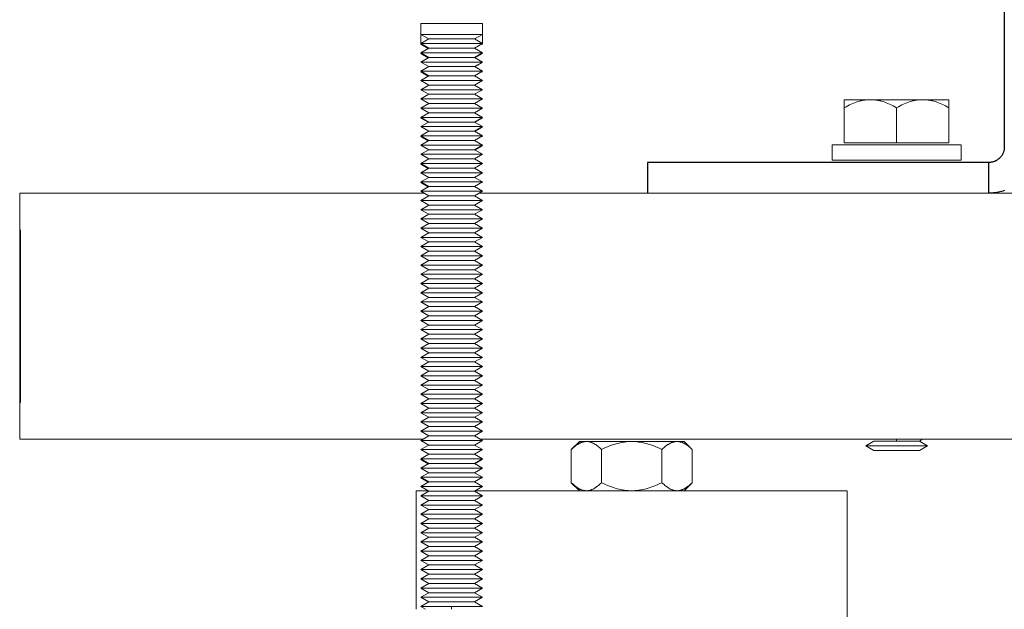
# Model space of a CAD drawing. Units: millimetres. Extents: x -1668 to 3354, y 3549 to 9499.
# Drawn here: x 0 to 160, y 3619 to 3715 of the extents above; entities that cross this region are included whole.
import ezdxf

# ---------------------------------------------------------------- set-up
doc = ezdxf.new("R2010")
doc.units = ezdxf.units.MM
doc.layers.add('Make2D$Visible$Curves$3', color=7, linetype='Continuous', true_color=0x000000)
doc.layers.add('Make2D$Visible$Curves$3DCPCOLOR253', color=7, linetype='Continuous', lineweight=0, true_color=0xadadad)
doc.layers.add('Make2D$Visible$Curves$3DCPCOLOR254', color=7, linetype='Continuous', lineweight=0, true_color=0xd6d6d6)

msp = doc.modelspace()

# ---------------------------------------------------------------- linework, layer by layer
at = {"layer": 'Make2D$Visible$Curves$3', "color": 9, "true_color": 0xbbbbbb}
for points in [[(160.2, 3724.41), (160.2, 3694.41)], [(160.2, 3694.41), (160.2, 3694.32), (160.19, 3694.24), (160.19, 3694.15), (160.18, 3694.07), (160.16, 3693.98), (160.15, 3693.9), (160.13, 3693.82), (160.11, 3693.73), (160.08, 3693.65), (160.06, 3693.57), (160.03, 3693.49), (159.99, 3693.41), (159.96, 3693.34), (159.92, 3693.26), (159.88, 3693.18), (159.84, 3693.11), (159.79, 3693.04), (159.74, 3692.97), (159.69, 3692.9), (159.64, 3692.83), (159.58, 3692.77), (159.53, 3692.7), (159.47, 3692.64), (159.41, 3692.58), (159.34, 3692.52), (159.28, 3692.47), (159.21, 3692.42), (159.14, 3692.37), (159.07, 3692.32), (159, 3692.27), (158.93, 3692.23), (158.85, 3692.19), (158.77, 3692.15), (158.7, 3692.12), (158.62, 3692.08), (158.54, 3692.05), (158.46, 3692.03), (158.37, 3692), (158.29, 3691.98), (158.21, 3691.96), (158.12, 3691.95), (158.04, 3691.93), (157.96, 3691.92), (157.87, 3691.91), (157.79, 3691.91), (157.7, 3691.91)], [(102.2, 3691.91), (102.2, 3686.91)], [(112.2, 3691.91), (102.2, 3691.91)], [(147.7, 3691.91), (112.2, 3691.91)], [(157.7, 3691.91), (147.7, 3691.91)], [(157.7, 3686.91), (157.7, 3691.91)], [(160.21, 3687.34), (159.97, 3687.26), (159.72, 3687.19), (159.48, 3687.12), (159.23, 3687.07), (158.97, 3687.02), (158.72, 3686.98), (158.47, 3686.95), (158.21, 3686.93), (157.96, 3686.91), (157.7, 3686.91)]]:
    msp.add_lwpolyline(points, dxfattribs=at)
at = {"layer": 'Make2D$Visible$Curves$3DCPCOLOR253'}
for points in [[(65.93, 3686.91), (0.2, 3686.91)], [(0.2, 3686.91), (0.2, 3684.57)], [(925.57, 3686.91), (74.83, 3686.91)], [(0.2, 3684.57), (0.2, 3680.91)], [(0.2, 3680.91), (0.2, 3676.91)], [(0.2, 3680.91), (0.31, 3680.91)], [(0.31, 3680.91), (0.31, 3678.91)], [(0.31, 3678.91), (0.31, 3654.91)], [(0.31, 3676.91), (0.2, 3676.91)], [(0.2, 3676.91), (0.2, 3656.91)], [(0.2, 3656.91), (0.2, 3652.91)], [(0.31, 3654.91), (0.31, 3652.91)], [(0.31, 3652.91), (0.2, 3652.91)], [(0.2, 3652.91), (0.2, 3649.25)], [(0.2, 3649.25), (0.2, 3646.91)], [(0.2, 3646.91), (65.7, 3646.91)], [(75.07, 3646.91), (925.33, 3646.91)]]:
    msp.add_lwpolyline(points, dxfattribs=at)
at = {"layer": 'Make2D$Visible$Curves$3DCPCOLOR254', "color": 0}
for points in [[(65.38, 3712.73), (65.38, 3714.48)], [(70.38, 3714.48), (65.38, 3714.48)], [(75.38, 3714.48), (70.38, 3714.48)], [(75.38, 3714.48), (75.38, 3712.73)], [(65.38, 3711.13), (65.38, 3712.73)], [(66.68, 3711.98), (65.38, 3712.73)], [(70.38, 3712.73), (65.38, 3712.73)], [(75.38, 3712.73), (70.38, 3712.73)], [(75.38, 3712.73), (74.08, 3711.98)], [(75.38, 3712.73), (75.38, 3711.13)], [(65.38, 3711.23), (66.68, 3711.98)], [(66.68, 3710.48), (65.38, 3711.23)], [(70.38, 3711.23), (65.38, 3711.23)], [(66.59, 3710.43), (65.38, 3711.13)], [(65.56, 3711.13), (65.38, 3711.13)], [(65.38, 3709.73), (66.68, 3710.48)], [(70.38, 3711.98), (66.68, 3711.98)], [(70.38, 3710.48), (66.68, 3710.48)], [(74.08, 3711.98), (70.38, 3711.98)], [(75.38, 3711.23), (70.38, 3711.23)], [(74.08, 3710.48), (70.38, 3710.48)], [(74.08, 3711.98), (75.38, 3711.23)], [(75.38, 3711.23), (74.08, 3710.48)], [(74.08, 3710.48), (75.38, 3709.73)], [(75.38, 3711.13), (75.21, 3711.13)], [(66.68, 3708.98), (65.38, 3709.73)], [(70.38, 3709.73), (65.38, 3709.73)], [(66.59, 3708.93), (65.38, 3709.63)], [(65.56, 3709.63), (65.38, 3709.63)], [(65.38, 3708.23), (66.68, 3708.98)], [(70.38, 3708.98), (66.68, 3708.98)], [(75.38, 3709.73), (70.38, 3709.73)], [(74.08, 3708.98), (70.38, 3708.98)], [(75.38, 3709.73), (74.08, 3708.98)], [(74.08, 3708.98), (75.38, 3708.23)], [(75.38, 3709.63), (74.17, 3708.93)], [(75.38, 3709.63), (75.21, 3709.63)], [(66.68, 3707.48), (65.38, 3708.23)], [(70.38, 3708.23), (65.38, 3708.23)], [(65.38, 3706.73), (66.68, 3707.48)], [(70.38, 3707.48), (66.68, 3707.48)], [(75.38, 3708.23), (70.38, 3708.23)], [(74.08, 3707.48), (70.38, 3707.48)], [(75.38, 3708.23), (74.08, 3707.48)], [(74.08, 3707.48), (75.38, 3706.73)], [(75.38, 3708.13), (74.17, 3707.43)], [(75.38, 3708.13), (75.21, 3708.13)], [(75.3, 3708.18), (75.38, 3708.13)], [(66.68, 3705.98), (65.38, 3706.73)], [(70.38, 3706.73), (65.38, 3706.73)], [(66.59, 3705.93), (65.38, 3706.63)], [(65.56, 3706.63), (65.38, 3706.63)], [(65.38, 3705.23), (66.68, 3705.98)], [(70.38, 3705.98), (66.68, 3705.98)], [(75.38, 3706.73), (70.38, 3706.73)], [(74.08, 3705.98), (70.38, 3705.98)], [(75.38, 3706.73), (74.08, 3705.98)], [(74.08, 3705.98), (75.38, 3705.23)], [(75.38, 3706.63), (75.21, 3706.63)], [(75.3, 3706.68), (75.38, 3706.63)], [(66.68, 3704.48), (65.38, 3705.23)], [(70.38, 3705.23), (65.38, 3705.23)], [(65.38, 3703.73), (66.68, 3704.48)], [(70.38, 3704.48), (66.68, 3704.48)], [(75.38, 3705.23), (70.38, 3705.23)], [(74.08, 3704.48), (70.38, 3704.48)], [(75.38, 3705.23), (74.08, 3704.48)], [(74.08, 3704.48), (75.38, 3703.73)], [(66.68, 3702.98), (65.38, 3703.73)], [(70.38, 3703.73), (65.38, 3703.73)], [(65.38, 3702.23), (66.68, 3702.98)], [(70.38, 3702.98), (66.68, 3702.98)], [(75.38, 3703.73), (70.38, 3703.73)], [(74.08, 3702.98), (70.38, 3702.98)], [(75.38, 3703.73), (74.08, 3702.98)], [(74.08, 3702.98), (75.38, 3702.23)], [(66.68, 3701.48), (65.38, 3702.23)], [(70.38, 3702.23), (65.38, 3702.23)], [(65.38, 3700.73), (66.68, 3701.48)], [(70.38, 3701.48), (66.68, 3701.48)], [(75.38, 3702.23), (70.38, 3702.23)], [(74.08, 3701.48), (70.38, 3701.48)], [(75.38, 3702.23), (74.08, 3701.48)], [(74.08, 3701.48), (75.38, 3700.73)], [(138.45, 3702.11), (134.2, 3702.11)], [(134.2, 3702.11), (134.2, 3700.8)], [(134.2, 3700.8), (134.49, 3700.96), (134.78, 3701.11), (135.06, 3701.25), (135.34, 3701.38), (135.61, 3701.5), (135.88, 3701.61), (136.14, 3701.7), (136.4, 3701.79), (136.66, 3701.87), (136.79, 3701.9), (136.92, 3701.93), (137.05, 3701.96), (137.18, 3701.99), (137.3, 3702.01), (137.43, 3702.03), (137.56, 3702.05), (137.69, 3702.07), (137.81, 3702.08), (137.94, 3702.09), (138.07, 3702.1), (138.19, 3702.11), (138.32, 3702.11), (138.45, 3702.11)], [(142.7, 3702.11), (138.45, 3702.11)], [(138.45, 3702.11), (138.58, 3702.11), (138.71, 3702.11), (138.83, 3702.1), (138.96, 3702.09), (139.09, 3702.08), (139.21, 3702.07), (139.34, 3702.05), (139.47, 3702.03), (139.6, 3702.01), (139.72, 3701.99), (139.85, 3701.96), (139.98, 3701.93), (140.11, 3701.9), (140.24, 3701.87), (140.5, 3701.79), (140.76, 3701.7), (141.02, 3701.61), (141.29, 3701.5), (141.56, 3701.38), (141.84, 3701.25), (142.12, 3701.11), (142.41, 3700.96), (142.7, 3700.8)], [(146.95, 3702.11), (142.7, 3702.11)], [(142.7, 3700.8), (142.99, 3700.96), (143.28, 3701.11), (143.56, 3701.25), (143.84, 3701.38), (144.11, 3701.5), (144.38, 3701.61), (144.64, 3701.7), (144.9, 3701.79), (145.16, 3701.87), (145.29, 3701.9), (145.42, 3701.93), (145.55, 3701.96), (145.68, 3701.99), (145.8, 3702.01), (145.93, 3702.03), (146.06, 3702.05), (146.19, 3702.07), (146.31, 3702.08), (146.44, 3702.09), (146.57, 3702.1), (146.69, 3702.11), (146.82, 3702.11), (146.95, 3702.11)], [(151.2, 3702.11), (146.95, 3702.11)], [(146.95, 3702.11), (147.08, 3702.11), (147.21, 3702.11), (147.33, 3702.1), (147.46, 3702.09), (147.59, 3702.08), (147.71, 3702.07), (147.84, 3702.05), (147.97, 3702.03), (148.1, 3702.01), (148.22, 3701.99), (148.35, 3701.96), (148.48, 3701.93), (148.61, 3701.9), (148.74, 3701.87), (149, 3701.79), (149.26, 3701.7), (149.52, 3701.61), (149.79, 3701.5), (150.06, 3701.38), (150.34, 3701.25), (150.62, 3701.11), (150.91, 3700.96), (151.2, 3700.8)], [(151.2, 3700.8), (151.2, 3702.11)], [(66.68, 3699.98), (65.38, 3700.73)], [(70.38, 3700.73), (65.38, 3700.73)], [(65.38, 3699.23), (66.68, 3699.98)], [(66.68, 3698.48), (65.38, 3699.23)], [(70.38, 3699.23), (65.38, 3699.23)], [(70.38, 3699.98), (66.68, 3699.98)], [(75.38, 3700.73), (70.38, 3700.73)], [(74.08, 3699.98), (70.38, 3699.98)], [(75.38, 3699.23), (70.38, 3699.23)], [(75.38, 3700.73), (74.08, 3699.98)], [(74.08, 3699.98), (75.38, 3699.23)], [(75.38, 3699.23), (74.08, 3698.48)], [(134.2, 3695.11), (134.2, 3700.8)], [(142.7, 3695.11), (142.7, 3700.8)], [(151.2, 3700.8), (151.2, 3695.11)], [(66.59, 3698.43), (65.38, 3699.13)], [(65.56, 3699.13), (65.38, 3699.13)], [(65.38, 3697.73), (66.68, 3698.48)], [(66.68, 3696.98), (65.38, 3697.73)], [(70.38, 3697.73), (65.38, 3697.73)], [(70.38, 3698.48), (66.68, 3698.48)], [(74.08, 3698.48), (70.38, 3698.48)], [(75.38, 3697.73), (70.38, 3697.73)], [(74.08, 3698.48), (75.38, 3697.73)], [(75.38, 3697.73), (74.08, 3696.98)], [(75.38, 3699.13), (74.17, 3698.43)], [(75.38, 3697.63), (74.17, 3696.93)], [(75.38, 3699.13), (75.21, 3699.13)], [(75.38, 3697.63), (75.21, 3697.63)], [(75.3, 3699.18), (75.38, 3699.13)], [(65.38, 3696.23), (66.68, 3696.98)], [(66.68, 3695.48), (65.38, 3696.23)], [(70.38, 3696.23), (65.38, 3696.23)], [(66.59, 3695.43), (65.38, 3696.13)], [(65.56, 3696.13), (65.38, 3696.13)], [(70.38, 3696.98), (66.68, 3696.98)], [(74.08, 3696.98), (70.38, 3696.98)], [(75.38, 3696.23), (70.38, 3696.23)], [(74.08, 3696.98), (75.38, 3696.23)], [(75.38, 3696.23), (74.08, 3695.48)], [(75.38, 3696.13), (75.21, 3696.13)], [(75.3, 3696.18), (75.38, 3696.13)], [(65.38, 3694.73), (66.68, 3695.48)], [(66.68, 3693.98), (65.38, 3694.73)], [(70.38, 3694.73), (65.38, 3694.73)], [(70.38, 3695.48), (66.68, 3695.48)], [(74.08, 3695.48), (70.38, 3695.48)], [(75.38, 3694.73), (70.38, 3694.73)], [(74.08, 3695.48), (75.38, 3694.73)], [(75.38, 3694.73), (74.08, 3693.98)], [(75.38, 3694.63), (74.17, 3693.93)], [(75.38, 3694.63), (75.21, 3694.63)], [(132.2, 3694.77), (153.2, 3694.77)], [(132.2, 3692.27), (132.2, 3694.77)], [(142.7, 3695.11), (134.2, 3695.11)], [(151.2, 3695.11), (142.7, 3695.11)], [(153.2, 3694.77), (153.2, 3692.27)], [(65.38, 3693.23), (66.68, 3693.98)], [(66.68, 3692.48), (65.38, 3693.23)], [(70.38, 3693.23), (65.38, 3693.23)], [(70.38, 3693.98), (66.68, 3693.98)], [(74.08, 3693.98), (70.38, 3693.98)], [(75.38, 3693.23), (70.38, 3693.23)], [(74.08, 3693.98), (75.38, 3693.23)], [(75.38, 3693.23), (74.08, 3692.48)], [(65.38, 3691.73), (66.68, 3692.48)], [(66.68, 3690.98), (65.38, 3691.73)], [(70.38, 3691.73), (65.38, 3691.73)], [(66.59, 3690.93), (65.38, 3691.63)], [(65.56, 3691.63), (65.38, 3691.63)], [(70.38, 3692.48), (66.68, 3692.48)], [(74.08, 3692.48), (70.38, 3692.48)], [(75.38, 3691.73), (70.38, 3691.73)], [(74.08, 3692.48), (75.38, 3691.73)], [(75.38, 3691.73), (74.08, 3690.98)], [(153.2, 3692.27), (132.2, 3692.27)], [(65.38, 3690.23), (66.68, 3690.98)], [(66.68, 3689.48), (65.38, 3690.23)], [(70.38, 3690.23), (65.38, 3690.23)], [(70.38, 3690.98), (66.68, 3690.98)], [(74.08, 3690.98), (70.38, 3690.98)], [(75.38, 3690.23), (70.38, 3690.23)], [(74.08, 3690.98), (75.38, 3690.23)], [(75.38, 3690.23), (74.08, 3689.48)], [(65.38, 3688.73), (66.68, 3689.48)], [(66.68, 3687.98), (65.38, 3688.73)], [(70.38, 3688.73), (65.38, 3688.73)], [(66.59, 3687.93), (65.38, 3688.63)], [(65.56, 3688.63), (65.38, 3688.63)], [(70.38, 3689.48), (66.68, 3689.48)], [(74.08, 3689.48), (70.38, 3689.48)], [(75.38, 3688.73), (70.38, 3688.73)], [(74.08, 3689.48), (75.38, 3688.73)], [(75.38, 3688.73), (74.08, 3687.98)], [(75.38, 3688.63), (75.21, 3688.63)], [(75.3, 3688.68), (75.38, 3688.63)], [(65.38, 3687.23), (66.68, 3687.98)], [(66.68, 3686.48), (65.38, 3687.23)], [(70.38, 3687.23), (65.38, 3687.23)], [(65.38, 3685.73), (66.68, 3686.48)], [(70.38, 3687.98), (66.68, 3687.98)], [(70.38, 3686.48), (66.68, 3686.48)], [(74.08, 3687.98), (70.38, 3687.98)], [(75.38, 3687.23), (70.38, 3687.23)], [(74.08, 3686.48), (70.38, 3686.48)], [(74.08, 3687.98), (75.38, 3687.23)], [(75.38, 3687.23), (74.08, 3686.48)], [(74.08, 3686.48), (75.38, 3685.73)], [(66.68, 3684.98), (65.38, 3685.73)], [(70.38, 3685.73), (65.38, 3685.73)], [(65.38, 3684.23), (66.68, 3684.98)], [(70.38, 3684.98), (66.68, 3684.98)], [(75.38, 3685.73), (70.38, 3685.73)], [(74.08, 3684.98), (70.38, 3684.98)], [(75.38, 3685.73), (74.08, 3684.98)], [(74.08, 3684.98), (75.38, 3684.23)], [(66.68, 3683.48), (65.38, 3684.23)], [(70.38, 3684.23), (65.38, 3684.23)], [(65.38, 3682.73), (66.68, 3683.48)], [(70.38, 3683.48), (66.68, 3683.48)], [(75.38, 3684.23), (70.38, 3684.23)], [(74.08, 3683.48), (70.38, 3683.48)], [(75.38, 3684.23), (74.08, 3683.48)], [(74.08, 3683.48), (75.38, 3682.73)], [(66.68, 3681.98), (65.38, 3682.73)], [(70.38, 3682.73), (65.38, 3682.73)], [(65.38, 3681.23), (66.68, 3681.98)], [(70.38, 3681.98), (66.68, 3681.98)], [(75.38, 3682.73), (70.38, 3682.73)], [(74.08, 3681.98), (70.38, 3681.98)], [(75.38, 3682.73), (74.08, 3681.98)], [(74.08, 3681.98), (75.38, 3681.23)], [(66.68, 3680.48), (65.38, 3681.23)], [(70.38, 3681.23), (65.38, 3681.23)], [(65.38, 3679.73), (66.68, 3680.48)], [(70.38, 3680.48), (66.68, 3680.48)], [(75.38, 3681.23), (70.38, 3681.23)], [(74.08, 3680.48), (70.38, 3680.48)], [(75.38, 3681.23), (74.08, 3680.48)], [(74.08, 3680.48), (75.38, 3679.73)], [(66.68, 3678.98), (65.38, 3679.73)], [(70.38, 3679.73), (65.38, 3679.73)], [(65.38, 3678.23), (66.68, 3678.98)], [(70.38, 3678.98), (66.68, 3678.98)], [(75.38, 3679.73), (70.38, 3679.73)], [(74.08, 3678.98), (70.38, 3678.98)], [(75.38, 3679.73), (74.08, 3678.98)], [(74.08, 3678.98), (75.38, 3678.23)], [(66.68, 3677.48), (65.38, 3678.23)], [(70.38, 3678.23), (65.38, 3678.23)], [(65.38, 3676.73), (66.68, 3677.48)], [(70.38, 3677.48), (66.68, 3677.48)], [(75.38, 3678.23), (70.38, 3678.23)], [(74.08, 3677.48), (70.38, 3677.48)], [(75.38, 3678.23), (74.08, 3677.48)], [(74.08, 3677.48), (75.38, 3676.73)], [(66.68, 3675.98), (65.38, 3676.73)], [(70.38, 3676.73), (65.38, 3676.73)], [(65.38, 3675.23), (66.68, 3675.98)], [(66.68, 3674.48), (65.38, 3675.23)], [(70.38, 3675.23), (65.38, 3675.23)], [(70.38, 3675.98), (66.68, 3675.98)], [(75.38, 3676.73), (70.38, 3676.73)], [(74.08, 3675.98), (70.38, 3675.98)], [(75.38, 3675.23), (70.38, 3675.23)], [(75.38, 3676.73), (74.08, 3675.98)], [(74.08, 3675.98), (75.38, 3675.23)], [(75.38, 3675.23), (74.08, 3674.48)], [(65.38, 3673.73), (66.68, 3674.48)], [(66.68, 3672.98), (65.38, 3673.73)], [(70.38, 3673.73), (65.38, 3673.73)], [(70.38, 3674.48), (66.68, 3674.48)], [(74.08, 3674.48), (70.38, 3674.48)], [(75.38, 3673.73), (70.38, 3673.73)], [(74.08, 3674.48), (75.38, 3673.73)], [(75.38, 3673.73), (74.08, 3672.98)], [(65.38, 3672.23), (66.68, 3672.98)], [(66.68, 3671.48), (65.38, 3672.23)], [(70.38, 3672.23), (65.38, 3672.23)], [(70.38, 3672.98), (66.68, 3672.98)], [(74.08, 3672.98), (70.38, 3672.98)], [(75.38, 3672.23), (70.38, 3672.23)], [(74.08, 3672.98), (75.38, 3672.23)], [(75.38, 3672.23), (74.08, 3671.48)], [(65.38, 3670.73), (66.68, 3671.48)], [(66.68, 3669.98), (65.38, 3670.73)], [(70.38, 3670.73), (65.38, 3670.73)], [(70.38, 3671.48), (66.68, 3671.48)], [(74.08, 3671.48), (70.38, 3671.48)], [(75.38, 3670.73), (70.38, 3670.73)], [(74.08, 3671.48), (75.38, 3670.73)], [(75.38, 3670.73), (74.08, 3669.98)], [(65.38, 3669.23), (66.68, 3669.98)], [(66.68, 3668.48), (65.38, 3669.23)], [(70.38, 3669.23), (65.38, 3669.23)], [(70.38, 3669.98), (66.68, 3669.98)], [(74.08, 3669.98), (70.38, 3669.98)], [(75.38, 3669.23), (70.38, 3669.23)], [(74.08, 3669.98), (75.38, 3669.23)], [(75.38, 3669.23), (74.08, 3668.48)], [(65.38, 3667.73), (66.68, 3668.48)], [(66.68, 3666.98), (65.38, 3667.73)], [(70.38, 3667.73), (65.38, 3667.73)], [(70.38, 3668.48), (66.68, 3668.48)], [(74.08, 3668.48), (70.38, 3668.48)], [(75.38, 3667.73), (70.38, 3667.73)], [(74.08, 3668.48), (75.38, 3667.73)], [(75.38, 3667.73), (74.08, 3666.98)], [(65.38, 3666.23), (66.68, 3666.98)], [(66.68, 3665.48), (65.38, 3666.23)], [(70.38, 3666.23), (65.38, 3666.23)], [(70.38, 3666.98), (66.68, 3666.98)], [(74.08, 3666.98), (70.38, 3666.98)], [(75.38, 3666.23), (70.38, 3666.23)], [(74.08, 3666.98), (75.38, 3666.23)], [(75.38, 3666.23), (74.08, 3665.48)], [(65.38, 3664.73), (66.68, 3665.48)], [(66.68, 3663.98), (65.38, 3664.73)], [(70.38, 3664.73), (65.38, 3664.73)], [(70.38, 3665.48), (66.68, 3665.48)], [(74.08, 3665.48), (70.38, 3665.48)], [(75.38, 3664.73), (70.38, 3664.73)], [(74.08, 3665.48), (75.38, 3664.73)], [(75.38, 3664.73), (74.08, 3663.98)], [(65.38, 3663.23), (66.68, 3663.98)], [(66.68, 3662.48), (65.38, 3663.23)], [(70.38, 3663.23), (65.38, 3663.23)], [(65.38, 3661.73), (66.68, 3662.48)], [(70.38, 3663.98), (66.68, 3663.98)], [(70.38, 3662.48), (66.68, 3662.48)], [(74.08, 3663.98), (70.38, 3663.98)], [(75.38, 3663.23), (70.38, 3663.23)], [(74.08, 3662.48), (70.38, 3662.48)], [(74.08, 3663.98), (75.38, 3663.23)], [(75.38, 3663.23), (74.08, 3662.48)], [(74.08, 3662.48), (75.38, 3661.73)], [(66.68, 3660.98), (65.38, 3661.73)], [(70.38, 3661.73), (65.38, 3661.73)], [(65.38, 3660.23), (66.68, 3660.98)], [(70.38, 3660.98), (66.68, 3660.98)], [(75.38, 3661.73), (70.38, 3661.73)], [(74.08, 3660.98), (70.38, 3660.98)], [(75.38, 3661.73), (74.08, 3660.98)], [(74.08, 3660.98), (75.38, 3660.23)], [(66.68, 3659.48), (65.38, 3660.23)], [(70.38, 3660.23), (65.38, 3660.23)], [(65.38, 3658.73), (66.68, 3659.48)], [(70.38, 3659.48), (66.68, 3659.48)], [(75.38, 3660.23), (70.38, 3660.23)], [(74.08, 3659.48), (70.38, 3659.48)], [(75.38, 3660.23), (74.08, 3659.48)], [(74.08, 3659.48), (75.38, 3658.73)], [(66.68, 3657.98), (65.38, 3658.73)], [(70.38, 3658.73), (65.38, 3658.73)], [(65.38, 3657.23), (66.68, 3657.98)], [(70.38, 3657.98), (66.68, 3657.98)], [(75.38, 3658.73), (70.38, 3658.73)], [(74.08, 3657.98), (70.38, 3657.98)], [(75.38, 3658.73), (74.08, 3657.98)], [(74.08, 3657.98), (75.38, 3657.23)], [(66.68, 3656.48), (65.38, 3657.23)], [(70.38, 3657.23), (65.38, 3657.23)], [(65.38, 3655.73), (66.68, 3656.48)], [(70.38, 3656.48), (66.68, 3656.48)], [(75.38, 3657.23), (70.38, 3657.23)], [(74.08, 3656.48), (70.38, 3656.48)], [(75.38, 3657.23), (74.08, 3656.48)], [(74.08, 3656.48), (75.38, 3655.73)], [(66.68, 3654.98), (65.38, 3655.73)], [(70.38, 3655.73), (65.38, 3655.73)], [(65.38, 3654.23), (66.68, 3654.98)], [(70.38, 3654.98), (66.68, 3654.98)], [(75.38, 3655.73), (70.38, 3655.73)], [(74.08, 3654.98), (70.38, 3654.98)], [(75.38, 3655.73), (74.08, 3654.98)], [(74.08, 3654.98), (75.38, 3654.23)], [(66.68, 3653.48), (65.38, 3654.23)], [(70.38, 3654.23), (65.38, 3654.23)], [(65.38, 3652.73), (66.68, 3653.48)], [(70.38, 3653.48), (66.68, 3653.48)], [(75.38, 3654.23), (70.38, 3654.23)], [(74.08, 3653.48), (70.38, 3653.48)], [(75.38, 3654.23), (74.08, 3653.48)], [(74.08, 3653.48), (75.38, 3652.73)], [(66.68, 3651.98), (65.38, 3652.73)], [(70.38, 3652.73), (65.38, 3652.73)], [(65.38, 3651.23), (66.68, 3651.98)], [(66.68, 3650.48), (65.38, 3651.23)], [(70.38, 3651.23), (65.38, 3651.23)], [(70.38, 3651.98), (66.68, 3651.98)], [(75.38, 3652.73), (70.38, 3652.73)], [(74.08, 3651.98), (70.38, 3651.98)], [(75.38, 3651.23), (70.38, 3651.23)], [(75.38, 3652.73), (74.08, 3651.98)], [(74.08, 3651.98), (75.38, 3651.23)], [(75.38, 3651.23), (74.08, 3650.48)], [(65.38, 3649.73), (66.68, 3650.48)], [(66.68, 3648.98), (65.38, 3649.73)], [(70.38, 3649.73), (65.38, 3649.73)], [(70.38, 3650.48), (66.68, 3650.48)], [(74.08, 3650.48), (70.38, 3650.48)], [(75.38, 3649.73), (70.38, 3649.73)], [(74.08, 3650.48), (75.38, 3649.73)], [(75.38, 3649.73), (74.08, 3648.98)], [(65.38, 3648.23), (66.68, 3648.98)], [(66.68, 3647.48), (65.38, 3648.23)], [(70.38, 3648.23), (65.38, 3648.23)], [(70.38, 3648.98), (66.68, 3648.98)], [(74.08, 3648.98), (70.38, 3648.98)], [(75.38, 3648.23), (70.38, 3648.23)], [(74.08, 3648.98), (75.38, 3648.23)], [(75.38, 3648.23), (74.08, 3647.48)], [(65.38, 3646.73), (66.68, 3647.48)], [(66.68, 3645.98), (65.38, 3646.73)], [(70.38, 3646.73), (65.38, 3646.73)], [(70.38, 3647.48), (66.68, 3647.48)], [(74.08, 3647.48), (70.38, 3647.48)], [(75.38, 3646.73), (70.38, 3646.73)], [(74.08, 3647.48), (75.38, 3646.73)], [(75.38, 3646.73), (74.08, 3645.98)], [(89.84, 3645.23), (91.15, 3646.55)], [(92.29, 3646.55), (92.22, 3646.55), (92.15, 3646.54), (92.07, 3646.54), (92, 3646.53), (91.93, 3646.52), (91.85, 3646.5), (91.78, 3646.49), (91.71, 3646.47), (91.63, 3646.45), (91.56, 3646.42), (91.48, 3646.4), (91.41, 3646.37), (91.34, 3646.34), (91.26, 3646.3), (91.19, 3646.27), (91.11, 3646.23), (91.04, 3646.18), (90.96, 3646.14), (90.88, 3646.09), (90.81, 3646.04), (90.73, 3645.99), (90.65, 3645.94), (90.57, 3645.88), (90.5, 3645.82), (90.34, 3645.69), (90.17, 3645.55), (90.01, 3645.4), (89.84, 3645.23)], [(92.29, 3646.55), (91.15, 3646.55)], [(99.65, 3646.55), (92.29, 3646.55)], [(94.75, 3645.23), (94.58, 3645.4), (94.41, 3645.55), (94.25, 3645.69), (94.09, 3645.82), (94.01, 3645.88), (93.93, 3645.94), (93.86, 3645.99), (93.78, 3646.04), (93.7, 3646.09), (93.63, 3646.14), (93.55, 3646.18), (93.48, 3646.23), (93.4, 3646.27), (93.33, 3646.3), (93.25, 3646.34), (93.18, 3646.37), (93.1, 3646.4), (93.03, 3646.42), (92.96, 3646.45), (92.88, 3646.47), (92.81, 3646.49), (92.73, 3646.5), (92.66, 3646.52), (92.59, 3646.53), (92.51, 3646.54), (92.44, 3646.54), (92.37, 3646.55), (92.29, 3646.55)], [(99.65, 3646.55), (99.36, 3646.54), (99.07, 3646.53), (98.77, 3646.5), (98.48, 3646.47), (98.18, 3646.42), (97.89, 3646.37), (97.59, 3646.3), (97.29, 3646.23), (96.99, 3646.14), (96.68, 3646.04), (96.37, 3645.94), (96.06, 3645.82), (95.74, 3645.69), (95.42, 3645.55), (95.08, 3645.4), (94.75, 3645.23)], [(107.02, 3646.55), (99.65, 3646.55)], [(104.56, 3645.23), (104.22, 3645.4), (103.89, 3645.55), (103.57, 3645.69), (103.25, 3645.82), (102.94, 3645.94), (102.63, 3646.04), (102.32, 3646.14), (102.02, 3646.23), (101.72, 3646.3), (101.42, 3646.37), (101.13, 3646.42), (100.83, 3646.47), (100.54, 3646.5), (100.24, 3646.53), (99.95, 3646.54), (99.65, 3646.55)], [(107.02, 3646.55), (106.94, 3646.55), (106.87, 3646.54), (106.8, 3646.54), (106.72, 3646.53), (106.65, 3646.52), (106.57, 3646.5), (106.5, 3646.49), (106.43, 3646.47), (106.35, 3646.45), (106.28, 3646.42), (106.21, 3646.4), (106.13, 3646.37), (106.06, 3646.34), (105.98, 3646.3), (105.91, 3646.27), (105.83, 3646.23), (105.76, 3646.18), (105.68, 3646.14), (105.61, 3646.09), (105.53, 3646.04), (105.45, 3645.99), (105.38, 3645.94), (105.3, 3645.88), (105.22, 3645.82), (105.06, 3645.69), (104.9, 3645.55), (104.73, 3645.4), (104.56, 3645.23)], [(108.15, 3646.55), (107.02, 3646.55)], [(109.47, 3645.23), (109.3, 3645.4), (109.14, 3645.55), (108.97, 3645.69), (108.81, 3645.82), (108.74, 3645.88), (108.66, 3645.94), (108.58, 3645.99), (108.5, 3646.04), (108.43, 3646.09), (108.35, 3646.14), (108.27, 3646.18), (108.2, 3646.23), (108.12, 3646.27), (108.05, 3646.3), (107.97, 3646.34), (107.9, 3646.37), (107.83, 3646.4), (107.75, 3646.42), (107.68, 3646.45), (107.6, 3646.47), (107.53, 3646.49), (107.46, 3646.5), (107.38, 3646.52), (107.31, 3646.53), (107.24, 3646.54), (107.16, 3646.54), (107.09, 3646.55), (107.02, 3646.55)], [(108.15, 3646.55), (109.47, 3645.23)], [(137.7, 3645.86), (139, 3646.61)], [(142.7, 3646.61), (139, 3646.61)], [(142.7, 3646.91), (142.7, 3646.61)], [(146.4, 3646.61), (142.7, 3646.61)], [(146.91, 3646.91), (146.4, 3646.61)], [(146.4, 3646.61), (147.7, 3645.86)], [(65.38, 3645.23), (66.68, 3645.98)], [(66.68, 3644.48), (65.38, 3645.23)], [(70.38, 3645.23), (65.38, 3645.23)], [(70.38, 3645.98), (66.68, 3645.98)], [(74.08, 3645.98), (70.38, 3645.98)], [(75.38, 3645.23), (70.38, 3645.23)], [(74.08, 3645.98), (75.38, 3645.23)], [(75.38, 3645.23), (74.08, 3644.48)], [(89.84, 3645.23), (89.84, 3639.86)], [(94.75, 3645.23), (94.75, 3639.86)], [(104.56, 3645.23), (104.56, 3639.86)], [(109.47, 3645.23), (109.47, 3639.86)], [(139, 3645.11), (137.7, 3645.86)], [(142.7, 3645.86), (137.7, 3645.86)], [(142.7, 3645.11), (139, 3645.11)], [(147.7, 3645.86), (142.7, 3645.86)], [(146.4, 3645.11), (142.7, 3645.11)], [(147.7, 3645.86), (146.4, 3645.11)], [(65.38, 3643.73), (66.68, 3644.48)], [(66.68, 3642.98), (65.38, 3643.73)], [(70.38, 3643.73), (65.38, 3643.73)], [(66.59, 3642.93), (65.38, 3643.63)], [(65.56, 3643.63), (65.38, 3643.63)], [(70.38, 3644.48), (66.68, 3644.48)], [(74.08, 3644.48), (70.38, 3644.48)], [(75.38, 3643.73), (70.38, 3643.73)], [(74.08, 3644.48), (75.38, 3643.73)], [(75.38, 3643.73), (74.08, 3642.98)], [(75.38, 3643.63), (74.17, 3642.93)], [(75.38, 3643.63), (75.21, 3643.63)], [(65.38, 3642.23), (66.68, 3642.98)], [(66.68, 3641.48), (65.38, 3642.23)], [(70.38, 3642.23), (65.38, 3642.23)], [(70.38, 3642.98), (66.68, 3642.98)], [(74.08, 3642.98), (70.38, 3642.98)], [(75.38, 3642.23), (70.38, 3642.23)], [(74.08, 3642.98), (75.38, 3642.23)], [(75.38, 3642.23), (74.08, 3641.48)], [(65.38, 3640.73), (66.68, 3641.48)], [(66.68, 3639.98), (65.38, 3640.73)], [(70.38, 3640.73), (65.38, 3640.73)], [(66.59, 3639.93), (65.38, 3640.63)], [(65.56, 3640.63), (65.38, 3640.63)], [(70.38, 3641.48), (66.68, 3641.48)], [(74.08, 3641.48), (70.38, 3641.48)], [(75.38, 3640.73), (70.38, 3640.73)], [(74.08, 3641.48), (75.38, 3640.73)], [(75.38, 3640.73), (74.08, 3639.98)], [(75.38, 3640.63), (75.21, 3640.63)], [(75.3, 3640.68), (75.38, 3640.63)], [(65.38, 3639.23), (66.68, 3639.98)], [(66.68, 3638.48), (65.38, 3639.23)], [(70.38, 3639.23), (65.38, 3639.23)], [(65.38, 3637.73), (66.68, 3638.48)], [(70.38, 3639.98), (66.68, 3639.98)], [(70.38, 3638.48), (66.68, 3638.48)], [(74.08, 3639.98), (70.38, 3639.98)], [(75.38, 3639.23), (70.38, 3639.23)], [(74.08, 3638.48), (70.38, 3638.48)], [(74.08, 3639.98), (75.38, 3639.23)], [(75.38, 3639.23), (74.08, 3638.48)], [(74.08, 3638.48), (75.38, 3637.73)], [(91.15, 3638.55), (89.84, 3639.86)], [(89.84, 3639.86), (90.01, 3639.7), (90.17, 3639.55), (90.34, 3639.41), (90.5, 3639.28), (90.57, 3639.22), (90.65, 3639.16), (90.73, 3639.11), (90.81, 3639.05), (90.88, 3639), (90.96, 3638.96), (91.04, 3638.91), (91.11, 3638.87), (91.19, 3638.83), (91.26, 3638.8), (91.34, 3638.76), (91.41, 3638.73), (91.48, 3638.7), (91.56, 3638.68), (91.63, 3638.65), (91.71, 3638.63), (91.78, 3638.61), (91.85, 3638.59), (91.93, 3638.58), (92, 3638.57), (92.07, 3638.56), (92.15, 3638.55), (92.22, 3638.55), (92.29, 3638.55)], [(92.29, 3638.55), (92.37, 3638.55), (92.44, 3638.55), (92.51, 3638.56), (92.59, 3638.57), (92.66, 3638.58), (92.73, 3638.59), (92.81, 3638.61), (92.88, 3638.63), (92.96, 3638.65), (93.03, 3638.68), (93.1, 3638.7), (93.18, 3638.73), (93.25, 3638.76), (93.33, 3638.8), (93.4, 3638.83), (93.48, 3638.87), (93.55, 3638.91), (93.63, 3638.96), (93.7, 3639), (93.78, 3639.05), (93.86, 3639.11), (93.93, 3639.16), (94.01, 3639.22), (94.09, 3639.28), (94.25, 3639.41), (94.41, 3639.55), (94.58, 3639.7), (94.75, 3639.86)], [(94.75, 3639.86), (95.08, 3639.7), (95.42, 3639.55), (95.74, 3639.41), (96.06, 3639.28), (96.37, 3639.16), (96.68, 3639.05), (96.99, 3638.96), (97.29, 3638.87), (97.59, 3638.8), (97.89, 3638.73), (98.18, 3638.68), (98.48, 3638.63), (98.77, 3638.59), (99.07, 3638.57), (99.36, 3638.55), (99.65, 3638.55)], [(99.65, 3638.55), (99.95, 3638.55), (100.24, 3638.57), (100.54, 3638.59), (100.83, 3638.63), (101.13, 3638.68), (101.42, 3638.73), (101.72, 3638.8), (102.02, 3638.87), (102.32, 3638.96), (102.63, 3639.05), (102.94, 3639.16), (103.25, 3639.28), (103.57, 3639.41), (103.89, 3639.55), (104.22, 3639.7), (104.56, 3639.86)], [(104.56, 3639.86), (104.73, 3639.7), (104.9, 3639.55), (105.06, 3639.41), (105.22, 3639.28), (105.3, 3639.22), (105.38, 3639.16), (105.45, 3639.11), (105.53, 3639.05), (105.61, 3639), (105.68, 3638.96), (105.76, 3638.91), (105.83, 3638.87), (105.91, 3638.83), (105.98, 3638.8), (106.06, 3638.76), (106.13, 3638.73), (106.21, 3638.7), (106.28, 3638.68), (106.35, 3638.65), (106.43, 3638.63), (106.5, 3638.61), (106.57, 3638.59), (106.65, 3638.58), (106.72, 3638.57), (106.8, 3638.56), (106.87, 3638.55), (106.94, 3638.55), (107.02, 3638.55)], [(107.02, 3638.55), (107.09, 3638.55), (107.16, 3638.55), (107.24, 3638.56), (107.31, 3638.57), (107.38, 3638.58), (107.46, 3638.59), (107.53, 3638.61), (107.6, 3638.63), (107.68, 3638.65), (107.75, 3638.68), (107.83, 3638.7), (107.9, 3638.73), (107.97, 3638.76), (108.05, 3638.8), (108.12, 3638.83), (108.2, 3638.87), (108.27, 3638.91), (108.35, 3638.96), (108.43, 3639), (108.5, 3639.05), (108.58, 3639.11), (108.66, 3639.16), (108.74, 3639.22), (108.81, 3639.28), (108.97, 3639.41), (109.14, 3639.55), (109.3, 3639.7), (109.47, 3639.86)], [(109.47, 3639.86), (108.15, 3638.55)], [(66.68, 3636.98), (65.38, 3637.73)], [(70.38, 3637.73), (65.38, 3637.73)], [(65.38, 3636.23), (66.68, 3636.98)], [(70.38, 3636.98), (66.68, 3636.98)], [(75.38, 3637.73), (70.38, 3637.73)], [(74.08, 3636.98), (70.38, 3636.98)], [(75.38, 3637.73), (74.08, 3636.98)], [(74.08, 3636.98), (75.38, 3636.23)], [(66.68, 3635.48), (65.38, 3636.23)], [(70.38, 3636.23), (65.38, 3636.23)], [(65.38, 3634.73), (66.68, 3635.48)], [(70.38, 3635.48), (66.68, 3635.48)], [(75.38, 3636.23), (70.38, 3636.23)], [(74.08, 3635.48), (70.38, 3635.48)], [(75.38, 3636.23), (74.08, 3635.48)], [(74.08, 3635.48), (75.38, 3634.73)], [(66.68, 3633.98), (65.38, 3634.73)], [(70.38, 3634.73), (65.38, 3634.73)], [(65.38, 3633.23), (66.68, 3633.98)], [(70.38, 3633.98), (66.68, 3633.98)], [(75.38, 3634.73), (70.38, 3634.73)], [(74.08, 3633.98), (70.38, 3633.98)], [(75.38, 3634.73), (74.08, 3633.98)], [(74.08, 3633.98), (75.38, 3633.23)], [(66.68, 3632.48), (65.38, 3633.23)], [(70.38, 3633.23), (65.38, 3633.23)], [(65.38, 3631.73), (66.68, 3632.48)], [(70.38, 3632.48), (66.68, 3632.48)], [(75.38, 3633.23), (70.38, 3633.23)], [(74.08, 3632.48), (70.38, 3632.48)], [(75.38, 3633.23), (74.08, 3632.48)], [(74.08, 3632.48), (75.38, 3631.73)], [(66.68, 3630.98), (65.38, 3631.73)], [(70.38, 3631.73), (65.38, 3631.73)], [(65.38, 3630.23), (66.68, 3630.98)], [(70.38, 3630.98), (66.68, 3630.98)], [(75.38, 3631.73), (70.38, 3631.73)], [(74.08, 3630.98), (70.38, 3630.98)], [(75.38, 3631.73), (74.08, 3630.98)], [(74.08, 3630.98), (75.38, 3630.23)], [(66.68, 3629.48), (65.38, 3630.23)], [(70.38, 3630.23), (65.38, 3630.23)], [(65.38, 3628.73), (66.68, 3629.48)], [(70.38, 3629.48), (66.68, 3629.48)], [(75.38, 3630.23), (70.38, 3630.23)], [(74.08, 3629.48), (70.38, 3629.48)], [(75.38, 3630.23), (74.08, 3629.48)], [(74.08, 3629.48), (75.38, 3628.73)], [(66.68, 3627.98), (65.38, 3628.73)], [(70.38, 3628.73), (65.38, 3628.73)], [(65.38, 3627.23), (66.68, 3627.98)], [(66.68, 3626.48), (65.38, 3627.23)], [(70.38, 3627.23), (65.38, 3627.23)], [(70.38, 3627.98), (66.68, 3627.98)], [(75.38, 3628.73), (70.38, 3628.73)], [(74.08, 3627.98), (70.38, 3627.98)], [(75.38, 3627.23), (70.38, 3627.23)], [(75.38, 3628.73), (74.08, 3627.98)], [(74.08, 3627.98), (75.38, 3627.23)], [(75.38, 3627.23), (74.08, 3626.48)], [(65.38, 3625.73), (66.68, 3626.48)], [(66.68, 3624.98), (65.38, 3625.73)], [(70.38, 3625.73), (65.38, 3625.73)], [(70.38, 3626.48), (66.68, 3626.48)], [(74.08, 3626.48), (70.38, 3626.48)], [(75.38, 3625.73), (70.38, 3625.73)], [(74.08, 3626.48), (75.38, 3625.73)], [(75.38, 3625.73), (74.08, 3624.98)], [(65.38, 3624.23), (66.68, 3624.98)], [(66.68, 3623.48), (65.38, 3624.23)], [(70.38, 3624.23), (65.38, 3624.23)], [(70.38, 3624.98), (66.68, 3624.98)], [(74.08, 3624.98), (70.38, 3624.98)], [(75.38, 3624.23), (70.38, 3624.23)], [(74.08, 3624.98), (75.38, 3624.23)], [(75.38, 3624.23), (74.08, 3623.48)], [(65.38, 3622.73), (66.68, 3623.48)], [(66.68, 3621.98), (65.38, 3622.73)], [(70.38, 3622.73), (65.38, 3622.73)], [(70.38, 3623.48), (66.68, 3623.48)], [(74.08, 3623.48), (70.38, 3623.48)], [(75.38, 3622.73), (70.38, 3622.73)], [(74.08, 3623.48), (75.38, 3622.73)], [(75.38, 3622.73), (74.08, 3621.98)], [(65.38, 3621.23), (66.68, 3621.98)], [(66.68, 3620.48), (65.38, 3621.23)], [(70.38, 3621.23), (65.38, 3621.23)], [(70.38, 3621.98), (66.68, 3621.98)], [(74.08, 3621.98), (70.38, 3621.98)], [(75.38, 3621.23), (70.38, 3621.23)], [(74.08, 3621.98), (75.38, 3621.23)], [(75.38, 3621.23), (74.08, 3620.48)], [(65.38, 3619.73), (66.68, 3620.48)], [(66.16, 3619.28), (65.38, 3619.73)], [(70.38, 3619.73), (65.38, 3619.73)], [(70.38, 3620.48), (66.68, 3620.48)], [(74.08, 3620.48), (70.38, 3620.48)], [(75.38, 3619.73), (70.38, 3619.73)], [(70.38, 3619.73), (70.38, 3619.28)], [(74.08, 3620.48), (75.38, 3619.73)]]:
    msp.add_lwpolyline(points, dxfattribs=at)
at = {"layer": 'Make2D$Visible$Curves$3DCPCOLOR254'}
for points in [[(66.56, 3638.55), (64.65, 3638.55)], [(64.65, 3619.28), (64.65, 3638.55)], [(99.65, 3638.55), (74.21, 3638.55)], [(134.65, 3638.55), (99.65, 3638.55)], [(134.65, 3638.55), (134.65, 3593.55)]]:
    msp.add_lwpolyline(points, dxfattribs=at)

doc.saveas('drawing.dxf')
